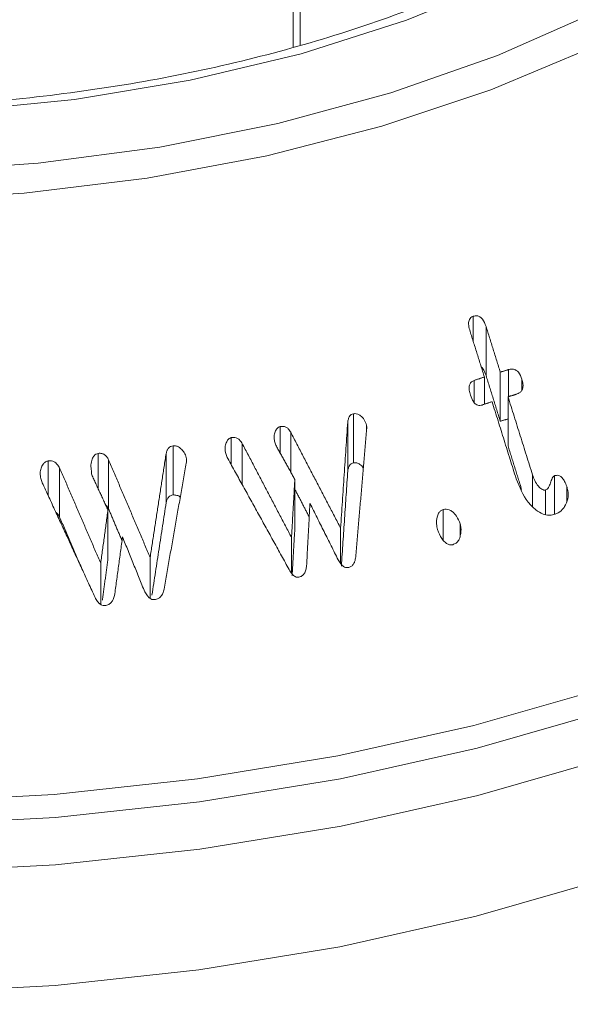
# Model space of a CAD drawing. Units: millimetres. Extents: x -32628 to -25203, y -23 to 5227.
# Drawn here: x -29516 to -29507, y 1977 to 1994 of the extents above; entities that cross this region are included whole.
import ezdxf

# ---------------------------------------------------------------- set-up
doc = ezdxf.new("R2010")
doc.units = ezdxf.units.MM
doc.layers.get('0').update_dxf_attribs({"lineweight": 15})
doc.layers.add('Grosor 0', color=7, linetype='Continuous', lineweight=0)

msp = doc.modelspace()

# ---------------------------------------------------------------- hatches: boundary and pattern name
at = {"layer": 'Grosor 0'}
h = msp.add_hatch(dxfattribs=at)
h.set_pattern_fill('WOOD7', color=256, scale=201, angle=30, style=0, pattern_type=2)
h.set_pattern_definition([(19.6952, (-32498.598, 115.973), (1144.92629, 428.92988), [22.4724, -2224.776]), (30, (-32477.44, 123.55), (73.571, 274.571), [22.11, -178.89]), (48.435, (-32458.29, 134.6), (247.6424, 375.0709), [19.068, -616.549]), (202.875, (-32445.64, 148.869), (1318.99764, 529.42923), [16.205, -1604.309]), (204.8056, (-32460.572, 142.57), (1841.2107, 830.92979), [22.201, -2197.916]), (224.0362, (-32480.725, 133.255), (-421.7136, -475.5708), [24.862, -803.882]), (39.4623, (-32484.672, 124.013), (769.85585, 676.57086), [12.2264, -1210.409]), (23.6598, (-32475.233, 131.784), (-1493.0689, -629.92856), [18.201, -1801.931]), (215.7106, (-32458.562, 139.088), (-1466.13972, -1078.57128), [20.2, -1999.825]), (198.6901, (-32474.964, 127.297), (796.7843, 227.9294), [10.249, -1014.654]), (24.8056, (-32513.26, 105.187), (-1841.2107, -830.92979), [22.201, -2197.916]), (18.6901, (-32493.107, 114.5), (-796.7843, -227.9294), [20.498, -1004.405]), (30, (-32473.69, 121.07), (73.571, 274.571), [24.12, -176.88]), (50.556, (-32452.8, 133.13), (669.35625, 850.6417), [17.1734, -1700.171]), (33.8141, (-32441.89, 146.392), (2336.494756, 1581.072106), [30.217, -2991.4756]), (24.8056, (-32416.785, 163.208), (-1841.2107, -830.92979), [22.201, -2197.916]), (30, (-32396.63, 172.52), (73.571, 274.571), [22.11, -178.89]), (35.1944, (-32551.555, 83.077), (1640.21166, 1179.07034), [22.201, -2197.916]), (24.8056, (-32533.412, 95.873), (-1841.2107, -830.92979), [22.201, -2197.916]), (30, (-32553.57, 86.56), (73.571, 274.571), [12.06, -188.94]), (35.1944, (-32543.121, 92.589), (1640.21166, 1179.07034), [22.201, -2197.916]), (30, (-32524.98, 105.38), (73.571, 274.571), [20.1, -180.9]), (40.3048, (-32507.571, 115.434), (-943.92732, -777.07031), [22.4724, -2224.776]), (35.1944, (-32490.433, 129.97), (1640.21166, 1179.07034), [22.201, -2197.916]), (24.8056, (-32472.29, 142.766), (-1841.2107, -830.92979), [22.201, -2197.916]), (24.8056, (-32452.138, 152.08), (-1841.2107, -830.92979), [22.201, -2197.916]), (21.8699, (-32431.985, 161.395), (-1144.92653, -428.92898), [28.426, -1392.859]), (30, (-32405.6, 171.98), (73.571, 274.571), [30.15, -170.85]), (17.4712, (-32352.268, 63.52), (970.85555, 328.429), [18.531, -1834.597]), (24.2894, (-32334.591, 69.085), (-1667.13999, -730.42861), [20.2, -1999.825]), (38.1301, (-32352.268, 63.52), (943.92666, 777.07097), [14.213, -1407.072]), (39.4623, (-32341.088, 72.297), (769.85585, 676.57086), [24.453, -1198.1825]), (30, (-32496.28, -12.66), (73.571, 274.571), [24.12, -176.88]), (20.5377, (-32475.392, -0.602), (-970.85548, -328.4293), [12.2264, -1210.409]), (231.8014, (-32463.942, 3.687), (421.71337, 475.5711), [10.824, -1071.594]), (222.9946, (-32470.636, -4.819), (1365.64033, 1252.64187), [26.817, -2654.8576]), (22.875, (-32333.12, 74.576), (-1318.99764, -529.42923), [16.205, -1604.309]), (37.125, (-32333.12, 74.576), (1117.99798, 877.57085), [16.205, -1604.309]), (30, (-32494.27, -16.14), (73.571, 274.571), [16.08, -184.92]), (224.0362, (-32480.345, -8.103), (-421.7136, -475.5708), [16.575, -812.1694]), (26.6335, (-32458.99, 11.189), (-2885.638682, -1433.926917), [34.229, -3388.6777]), (27.7094, (-32428.3925, 26.533), (-4278.206144, -2237.929646), [50.29, -4978.728]), (33.1798, (-32383.87, 49.917), (2858.709792, 1882.569597), [36.236, -3587.343]), (39.4623, (-32353.542, 69.748), (769.85585, 676.57086), [36.679, -1185.956]), (40.3048, (-32487.235, -28.328), (-943.92732, -777.07031), [22.4724, -2224.776]), (45.9454, (-32470.097, -13.792), (-595.78446, -576.0711), [29.266, -1434.036]), (30, (-32449.75, 7.24), (73.571, 274.571), [26.13, -174.87]), (21.8699, (-32427.118, 20.306), (-1144.92653, -428.92898), [28.426, -1392.859]), (33.5763, (-32400.738, 30.895), (2510.56764, 1681.569556), [32.223, -3190.0523]), (21.2538, (-32373.892, 48.715), (1318.99805, 529.428097), [26.4373, -2617.305]), (15.9638, (-32349.253, 58.3), (-622.7132, -127.4293), [24.862, -803.882]), (30, (-32325.35, 65.14), (73.571, 274.571), [14.07, -186.93]), (204.8056, (-32458.99, 11.189), (1841.2107, 830.92979), [44.402, -2175.715]), (25.2364, (-32503.315, -0.477), (-2015.28148, -931.43046), [48.407, -2371.9534]), (30, (-32459.53, 20.16), (73.571, 274.571), [46.23, -154.77]), (34.0856, (-32419.492, 43.277), (2162.424795, 1480.57045), [56.4233, -2764.746]), (30, (-32372.76, 74.9), (73.571, 274.571), [50.25, -150.75]), (37.125, (-32482.21, -37.032), (1117.99798, 877.57085), [48.6155, -1571.8984]), (36.3402, (-32443.448, -7.69), (1292.06859, 978.07132), [36.403, -1783.73]), (27.5104, (-32414.125, 13.882), (-3930.06604, -2036.925732), [46.2736, -4581.094]), (23.4802, (-32373.084, 35.256), (-4827.348676, -2090.786743), [70.808, -7009.986]), (33.0128, (-32547.535, 76.114), (3032.7795, 1983.071822), [38.243, -3786.043]), (21.8699, (-32515.467, 96.95), (-1144.92653, -428.92898), [42.6385, -1378.646]), (27.6141, (-32475.897, 112.833), (-4104.133801, -2137.431946), [48.282, -4779.904]), (40.6197, (-32433.115, 135.212), (-1713.781078, -1453.64346), [32.7204, -3239.3224]), (30, (-32408.28, 156.51), (73.571, 274.571), [40.2, -160.8]), (26.8202, (-32559.595, 97.003), (-3059.707992, -1534.430504), [36.236, -3587.3433]), (36.009, (-32527.257, 113.352), (-1640.211087, -1179.070962), [38.401, -3801.6985]), (36.7098, (-32496.194, 135.929), (-1466.140744, -1078.57014), [34.4056, -3406.16]), (24.2894, (-32468.612, 156.495), (-1667.13999, -730.42861), [40.4006, -1979.6245]), (17.9052, (-32431.788, 173.114), (-1767.64039, -556.356475), [28.779, -2849.103]), (39.4623, (-32404.403, 181.96), (769.85585, 676.57086), [24.453, -1198.1825]), (33.8141, (-32540.5, 63.93), (2336.494756, 1581.072106), [30.217, -2991.4756]), (17.1957, (-32515.3945, 80.745), (-2564.424748, -784.28518), [45.3476, -4489.419]), (30, (-32472.07, 94.15), (73.571, 274.571), [50.25, -150.75]), (35.4403, (-32428.556, 119.2765), (-1814.282888, -1279.569984), [42.401, -4197.6987]), (36.7098, (-32394.011, 143.863), (-1466.140744, -1078.57014), [34.4056, -3406.16]), (30, (-32566.63, 109.19), (73.571, 274.571), [34.17, -166.83]), (38.1301, (-32537.038, 126.273), (943.92666, 777.07097), [56.8514, -1364.433]), (27.6141, (-32492.318, 161.376), (-4104.133801, -2137.431946), [48.282, -4779.904]), (24.4725, (-32449.536, 183.755), (3856.492059, 1762.360505), [62.601, -6197.5084]), (36.8428, (-32475.175, -49.217), (-2758.20789, -2056.64354), [50.6106, -5010.44]), (30, (-32434.67, -18.87), (73.571, 274.571), [56.28, -144.72]), (26.3478, (-32385.9325, 9.2703), (-5597.2031785, -2767.3600933), [94.6622, -9371.563]), (30, (-32510.35, 11.7), (73.571, 274.571), [48.24, -152.76]), (34.7636, (-32468.573, 35.828), (1814.28318, 1279.56973), [48.407, -2371.9534]), (28.1524, (-32428.806, 63.4294), (-5322.632697, -2840.929926), [62.3424, -6171.8988]), (27.2737, (-32373.839, 92.844), (-3581.921774, -1835.929617), [42.258, -4183.525]), (24.8056, (-32526.43, 39.56), (-1841.2107, -830.92979), [44.402, -2175.715]), (30, (-32486.12, 58.19), (73.571, 274.571), [64.32, -136.68]), (31.9092, (-32430.422, 90.348), (4947.559474, 3088.575229), [60.3336, -5973.0155]), (33.5763, (-32379.205, 122.239), (2510.56764, 1681.569556), [32.223, -3190.0523])])
edge = h.paths.add_edge_path()
edge.add_spline(control_points=[(-31540.839, 953.499), (-29469.016, 2149.537)], knot_values=[0, 0, 1, 1], degree=1, periodic=0)
edge.add_line((-31540.991, 953.414), (-31540.096, 954.014))
edge.add_line((-31540.096, 954.014), (-31539.307, 954.803))
edge.add_line((-31539.307, 954.803), (-31538.648, 955.765))
edge.add_line((-31538.648, 955.765), (-31538.127, 956.886))
edge.add_line((-31538.127, 956.886), (-31537.753, 958.152))
edge.add_line((-31537.753, 958.152), (-31537.529, 959.544))
edge.add_line((-31537.529, 959.544), (-31537.46, 961.045))
edge.add_line((-31537.46, 961.045), (-31537.545, 962.634))
edge.add_line((-31537.545, 962.634), (-31537.784, 964.291))
edge.add_line((-31537.784, 964.291), (-31538.173, 965.992))
edge.add_line((-31538.173, 965.992), (-31538.708, 967.715))
edge.add_line((-31538.708, 967.715), (-31539.381, 969.436))
edge.add_line((-31539.381, 969.436), (-31540.182, 971.134))
edge.add_line((-31540.182, 971.134), (-31541.102, 972.784))
edge.add_line((-31541.102, 972.784), (-31542.128, 974.365))
edge.add_line((-31542.128, 974.365), (-31543.247, 975.856))
edge.add_line((-31543.247, 975.856), (-31544.442, 977.236))
edge.add_line((-31544.442, 977.236), (-31545.698, 978.488))
edge.add_line((-31545.698, 978.488), (-31546.999, 979.593))
edge.add_line((-31546.999, 979.593), (-31548.326, 980.538))
edge.add_line((-31548.326, 980.538), (-31549.663, 981.309))
edge.add_line((-31549.663, 981.309), (-31550.99, 981.897))
edge.add_line((-31550.99, 981.897), (-31552.291, 982.293))
edge.add_line((-31552.291, 982.293), (-31553.547, 982.493))
edge.add_line((-31553.547, 982.493), (-31554.742, 982.492))
edge.add_line((-31554.742, 982.492), (-31555.86, 982.293))
edge.add_line((-31555.86, 982.293), (-31556.886, 981.896))
edge.add_line((-31556.886, 981.896), (-31557.3, 981.664))
edge.add_spline(control_points=[(-29485.327, 2177.791), (-31557.15, 981.753)], knot_values=[0, 0, 1, 1], degree=1, periodic=0)
edge.add_line((-29469.016, 2149.537), (-29468.273, 2150.052))
edge.add_line((-29468.273, 2150.052), (-29467.484, 2150.841))
edge.add_line((-29467.484, 2150.841), (-29466.825, 2151.803))
edge.add_line((-29466.825, 2151.803), (-29466.305, 2152.924))
edge.add_line((-29466.305, 2152.924), (-29465.93, 2154.19))
edge.add_line((-29465.93, 2154.19), (-29465.707, 2155.582))
edge.add_line((-29465.707, 2155.582), (-29465.637, 2157.083))
edge.add_line((-29465.637, 2157.083), (-29465.722, 2158.672))
edge.add_line((-29465.722, 2158.672), (-29465.961, 2160.328))
edge.add_line((-29465.961, 2160.328), (-29466.35, 2162.03))
edge.add_line((-29466.35, 2162.03), (-29466.885, 2163.752))
edge.add_line((-29466.885, 2163.752), (-29467.558, 2165.474))
edge.add_line((-29467.558, 2165.474), (-29468.359, 2167.172))
edge.add_line((-29468.359, 2167.172), (-29469.28, 2168.822))
edge.add_line((-29469.28, 2168.822), (-29470.305, 2170.403))
edge.add_line((-29470.305, 2170.403), (-29471.424, 2171.894))
edge.add_line((-29471.424, 2171.894), (-29472.619, 2173.274))
edge.add_line((-29472.619, 2173.274), (-29473.875, 2174.525))
edge.add_line((-29473.875, 2174.525), (-29475.176, 2175.631))
edge.add_line((-29475.176, 2175.631), (-29476.503, 2176.576))
edge.add_line((-29476.503, 2176.576), (-29477.84, 2177.347))
edge.add_line((-29477.84, 2177.347), (-29479.167, 2177.935))
edge.add_line((-29479.167, 2177.935), (-29480.468, 2178.331))
edge.add_line((-29480.468, 2178.331), (-29481.724, 2178.531))
edge.add_line((-29481.724, 2178.531), (-29482.919, 2178.53))
edge.add_line((-29482.919, 2178.53), (-29484.037, 2178.331))
edge.add_line((-29484.037, 2178.331), (-29485.063, 2177.934))
edge.add_line((-29485.063, 2177.934), (-29485.327, 2177.791))

# ---------------------------------------------------------------- linework, layer by layer
at = {"color": 7, "linetype": 'Continuous', "lineweight": 15}
for p, q in [((-29511.115, 2085.187), (-29511.115, 1993.296)), ((-29511.23, 2085.152), (-29511.23, 1993.262)), ((-29508.239, 1988.368), (-29508.239, 1988.782)), ((-29508.025, 1987.796), (-29508.025, 1988.613)), ((-29507.788, 1987.037), (-29507.788, 1987.854)), ((-29507.651, 1987.447), (-29507.651, 1987.895)), ((-29508.22, 1987.346), (-29508.22, 1987.717)), ((-29508.053, 1987.32), (-29508.053, 1987.772)), ((-29507.429, 1987.553), (-29507.429, 1987.736)), ((-29507.66, 1986.627), (-29507.66, 1987.444)), ((-29510.228, 1986.345), (-29510.228, 1987.161)), ((-29510.322, 1986.212), (-29510.322, 1987.028)), ((-29510.01, 1986.87), (-29510.01, 1986.973)), ((-29511.442, 1986.503), (-29511.442, 1986.949)), ((-29511.269, 1986.191), (-29511.269, 1986.853)), ((-29512.256, 1986.312), (-29512.256, 1986.765)), ((-29512.075, 1985.984), (-29512.075, 1986.667)), ((-29514.468, 1985.915), (-29514.468, 1986.503)), ((-29513.339, 1985.685), (-29513.339, 1986.501)), ((-29513.223, 1985.812), (-29513.223, 1986.629)), ((-29515.299, 1985.805), (-29515.299, 1986.379)), ((-29514.294, 1985.577), (-29514.294, 1986.394)), ((-29513, 1986.362), (-29513, 1986.414)), ((-29515.108, 1985.444), (-29515.108, 1986.261)), ((-29507.253, 1985.62), (-29507.253, 1986.144)), ((-29511.201, 1985.253), (-29511.201, 1986.07)), ((-29506.886, 1985.491), (-29506.886, 1986.132)), ((-29507.036, 1985.485), (-29507.036, 1985.894)), ((-29506.684, 1985.708), (-29506.684, 1985.951)), ((-29514.305, 1984.745), (-29514.305, 1985.562)), ((-29508.735, 1985.056), (-29508.735, 1985.569)), ((-29508.455, 1985.129), (-29508.455, 1985.331)), ((-29510.441, 1984.671), (-29510.441, 1985.26)), ((-29511.256, 1984.511), (-29511.256, 1985.104)), ((-29514.425, 1983.989), (-29514.425, 1984.676)), ((-29513.604, 1984.091), (-29513.604, 1984.772))]:
    msp.add_line(p, q, dxfattribs=at)
at = {"color": 7, "linetype": 'Continuous', "lineweight": 15, "flags": 128}
for points in [[(-29517.524, 1991.185), (-29515.465, 1991.328), (-29513.445, 1991.596), (-29511.485, 1991.987), (-29509.609, 1992.496), (-29507.836, 1993.118), (-29506.188, 1993.844), (-29504.683, 1994.668), (-29503.339, 1995.579), (-29502.17, 1996.568), (-29501.189, 1997.623), (-29500.409, 1998.732), (-29499.836, 1999.882), (-29499.479, 2001.061), (-29499.341, 2002.256), (-29499.424, 2003.452), (-29499.727, 2004.636), (-29500.246, 2005.795), (-29500.975, 2006.916), (-29501.907, 2007.985), (-29502.507, 2008.552)], [(-29502.507, 2006.518), (-29502.018, 2005.799), (-29501.466, 2004.692), (-29501.131, 2003.556), (-29501.019, 2002.405), (-29501.131, 2001.255), (-29501.466, 2000.119), (-29502.018, 1999.012), (-29502.782, 1997.947), (-29503.748, 1996.938), (-29504.903, 1995.998), (-29506.233, 1995.139), (-29507.722, 1994.371), (-29509.349, 1993.705), (-29511.097, 1993.147), (-29512.941, 1992.706), (-29514.859, 1992.387), (-29516.827, 1992.194)], [(-29499.776, 2005.68), (-29499.532, 2005.198), (-29499.098, 2004.017), (-29498.879, 2002.817), (-29498.879, 2001.611), (-29499.098, 2000.411), (-29499.532, 1999.231), (-29500.178, 1998.083), (-29501.028, 1996.981), (-29502.073, 1995.936), (-29503.302, 1994.96), (-29504.7, 1994.063), (-29506.254, 1993.256), (-29507.944, 1992.546), (-29509.755, 1991.943), (-29511.664, 1991.452), (-29513.652, 1991.08), (-29515.696, 1990.829), (-29517.775, 1990.703)], [(-29517.608, 1980.704), (-29515.196, 1980.833), (-29512.815, 1981.09), (-29510.485, 1981.472), (-29508.226, 1981.978), (-29506.057, 1982.601), (-29503.997, 1983.337), (-29502.064, 1984.18), (-29500.273, 1985.122), (-29498.641, 1986.156), (-29497.181, 1987.272), (-29495.906, 1988.461), (-29494.826, 1989.713), (-29493.951, 1991.017), (-29493.288, 1992.362), (-29492.843, 1993.737), (-29492.619, 1995.13), (-29492.619, 1996.528), (-29492.843, 1997.921), (-29493.288, 1999.296), (-29493.789, 2000.352)], [(-29517.601, 1979.532), (-29515.174, 1979.662), (-29512.778, 1979.92), (-29510.433, 1980.305), (-29508.16, 1980.814), (-29505.978, 1981.441), (-29503.906, 1982.182), (-29501.96, 1983.03), (-29500.159, 1983.978), (-29498.517, 1985.018), (-29497.048, 1986.141), (-29495.765, 1987.337), (-29494.678, 1988.597), (-29493.798, 1989.909), (-29493.13, 1991.262), (-29492.683, 1992.646), (-29492.458, 1994.047), (-29492.434, 1995.032)], [(-29517.604, 1977.528), (-29515.183, 1977.658), (-29512.793, 1977.916), (-29510.454, 1978.3), (-29508.187, 1978.807), (-29506.01, 1979.433), (-29503.943, 1980.172), (-29502.002, 1981.017), (-29500.205, 1981.963), (-29498.567, 1983), (-29497.102, 1984.121), (-29495.822, 1985.314), (-29494.738, 1986.571), (-29493.86, 1987.879), (-29493.194, 1989.23), (-29492.748, 1990.609), (-29492.523, 1992.007), (-29492.499, 1992.428)], [(-29493.183, 1991.969), (-29493.821, 1990.686), (-29494.701, 1989.376), (-29495.786, 1988.117), (-29497.068, 1986.922), (-29498.536, 1985.8), (-29500.177, 1984.761), (-29501.976, 1983.814), (-29503.92, 1982.967), (-29505.99, 1982.226), (-29508.17, 1981.6), (-29510.441, 1981.092), (-29512.783, 1980.707), (-29515.177, 1980.449), (-29517.602, 1980.319)]]:
    msp.add_lwpolyline(points, dxfattribs=at)
at = {"color": 7, "linetype": 'Continuous', "lineweight": 15}
for points in [[(-29485.433, 2177.782), (-31557.256, 981.744)], [(-31540.945, 953.489), (-29469.122, 2149.527)], [(-29507.788, 1987.854), (-29508.025, 1988.613)], [(-29508.29, 1988.531), (-29508.053, 1987.772)], [(-29508.025, 1987.796), (-29507.788, 1987.037)], [(-29507.651, 1987.895), (-29507.788, 1987.854)], [(-29508.053, 1987.772), (-29508.22, 1987.717)], [(-29507.66, 1987.444), (-29507.523, 1987.485)], [(-29508.092, 1987.307), (-29507.925, 1987.362)], [(-29507.925, 1987.362), (-29507.525, 1986.082)], [(-29507.253, 1986.144), (-29507.66, 1987.444)], [(-29510.322, 1987.028), (-29510.441, 1985.26)], [(-29507.788, 1987.037), (-29507.651, 1987.079)], [(-29510.441, 1985.26), (-29511.269, 1986.853)], [(-29510.19, 1984.784), (-29510.008, 1986.899)], [(-29511.256, 1985.104), (-29512.075, 1986.667)], [(-29513.339, 1986.501), (-29513.604, 1984.772)], [(-29511.5, 1986.607), (-29511.201, 1986.07)], [(-29507.66, 1986.627), (-29507.434, 1985.904)], [(-29513.604, 1984.772), (-29514.294, 1986.394)], [(-29513.373, 1984.246), (-29513.004, 1986.342)], [(-29512.314, 1986.417), (-29511.295, 1984.57)], [(-29514.425, 1984.676), (-29515.108, 1986.261)], [(-29514.575, 1986.148), (-29514.305, 1985.562)], [(-29510.428, 1984.629), (-29510.322, 1986.212)], [(-29515.396, 1986.015), (-29514.519, 1984.109)], [(-29511.201, 1986.07), (-29511.256, 1985.104)], [(-29511.201, 1985.907), (-29510.962, 1985.446)], [(-29513.575, 1984.147), (-29513.339, 1985.685)], [(-29511.006, 1984.633), (-29510.95, 1985.672)], [(-29510.95, 1985.672), (-29510.481, 1984.733)], [(-29514.305, 1985.562), (-29514.425, 1984.676)], [(-29514.294, 1985.577), (-29514.072, 1985.054)], [(-29515.108, 1985.444), (-29514.747, 1984.606)], [(-29511.246, 1984.466), (-29511.201, 1985.253)], [(-29514.196, 1984.139), (-29514.063, 1985.114)], [(-29514.063, 1985.114), (-29513.694, 1984.201)], [(-29514.398, 1984.063), (-29514.305, 1984.745)]]:
    msp.add_open_spline(points, degree=1, dxfattribs=at)
for points, knots in [([(-29501.689, 2001.342), (-29501.691, 2001.277), (-29501.703, 2000.871), (-29501.917, 2000.129), (-29502.342, 1999.129), (-29502.972, 1998.159), (-29503.776, 1997.232), (-29504.752, 1996.358), (-29505.887, 1995.545), (-29507.17, 1994.803), (-29508.587, 1994.14), (-29510.122, 1993.566), (-29511.759, 1993.087), (-29513.478, 1992.709), (-29515.259, 1992.437), (-29517.083, 1992.275), (-29518.926, 1992.225), (-29520.769, 1992.288), (-29522.589, 1992.463), (-29524.365, 1992.747), (-29526.076, 1993.137), (-29527.703, 1993.628), (-29529.224, 1994.214), (-29530.337, 1994.744), (-29530.932, 1995.079), (-29531.094, 1995.17)], [0, 0, 0, 0, 0.009109, 0.0571106, 0.1047287, 0.1517689, 0.1983287, 0.2445757, 0.2906707, 0.3367189, 0.3827629, 0.4288328, 0.4749428, 0.5210909, 0.5672768, 0.6134847, 0.6597078, 0.705935, 0.7521541, 0.7983529, 0.8445218, 0.890647, 0.9367237, 0.9827444, 1, 1, 1, 1]), ([(-29508.239, 1988.782), (-29508.253, 1988.777), (-29508.278, 1988.766), (-29508.303, 1988.732), (-29508.316, 1988.687), (-29508.314, 1988.618), (-29508.299, 1988.564), (-29508.29, 1988.531)], [0, 0, 0, 0, 0.158094, 0.30085, 0.434007, 0.643896, 1, 1, 1, 1]), ([(-29508.025, 1988.613), (-29508.041, 1988.657), (-29508.062, 1988.716), (-29508.119, 1988.771), (-29508.162, 1988.79), (-29508.204, 1988.792), (-29508.229, 1988.785), (-29508.239, 1988.782)], [0, 0, 0, 0, 0.428393, 0.583878, 0.740194, 0.886204, 1, 1, 1, 1]), ([(-29508.106, 1987.941), (-29508.105, 1987.94), (-29508.087, 1987.929), (-29508.056, 1987.879), (-29508.036, 1987.827), (-29508.025, 1987.796)], [0, 0, 0, 0, 0.013275, 0.402932, 1, 1, 1, 1]), ([(-29507.429, 1987.736), (-29507.444, 1987.777), (-29507.465, 1987.835), (-29507.522, 1987.886), (-29507.572, 1987.905), (-29507.616, 1987.904), (-29507.643, 1987.897), (-29507.651, 1987.895)], [0, 0, 0, 0, 0.399488, 0.559788, 0.721139, 0.916293, 1, 1, 1, 1]), ([(-29508.22, 1987.717), (-29508.237, 1987.71), (-29508.266, 1987.697), (-29508.293, 1987.659), (-29508.307, 1987.613), (-29508.305, 1987.547), (-29508.292, 1987.498), (-29508.284, 1987.47)], [0, 0, 0, 0, 0.204032, 0.344283, 0.484212, 0.703131, 1, 1, 1, 1]), ([(-29507.523, 1987.485), (-29507.5, 1987.494), (-29507.463, 1987.507), (-29507.428, 1987.55), (-29507.41, 1987.598), (-29507.409, 1987.663), (-29507.422, 1987.71), (-29507.429, 1987.736)], [0, 0, 0, 0, 0.245673, 0.394595, 0.544037, 0.741505, 1, 1, 1, 1]), ([(-29508.284, 1987.47), (-29508.271, 1987.433), (-29508.251, 1987.377), (-29508.203, 1987.321), (-29508.163, 1987.302), (-29508.126, 1987.298), (-29508.103, 1987.304), (-29508.092, 1987.307)], [0, 0, 0, 0, 0.403209, 0.606315, 0.739042, 0.871562, 1, 1, 1, 1]), ([(-29510.228, 1987.161), (-29510.241, 1987.158), (-29510.263, 1987.152), (-29510.291, 1987.125), (-29510.312, 1987.084), (-29510.318, 1987.049), (-29510.322, 1987.028)], [0, 0, 0, 0, 0.224452, 0.404535, 0.648379, 1, 1, 1, 1]), ([(-29510.01, 1986.973), (-29510.021, 1987.003), (-29510.042, 1987.063), (-29510.098, 1987.123), (-29510.154, 1987.157), (-29510.196, 1987.165), (-29510.22, 1987.162), (-29510.228, 1987.161)], [0, 0, 0, 0, 0.30344, 0.590548, 0.756604, 0.92301, 1, 1, 1, 1]), ([(-29510.008, 1986.899), (-29510.007, 1986.907), (-29510.005, 1986.923), (-29510.006, 1986.948), (-29510.009, 1986.964), (-29510.01, 1986.973)], [0, 0, 0, 0, 0.33126, 0.662421, 1, 1, 1, 1]), ([(-29511.442, 1986.949), (-29511.454, 1986.945), (-29511.479, 1986.937), (-29511.512, 1986.899), (-29511.539, 1986.844), (-29511.549, 1986.774), (-29511.541, 1986.729), (-29511.538, 1986.707)], [0, 0, 0, 0, 0.136875, 0.275343, 0.525065, 0.775882, 1, 1, 1, 1]), ([(-29511.269, 1986.853), (-29511.281, 1986.874), (-29511.302, 1986.909), (-29511.349, 1986.942), (-29511.396, 1986.955), (-29511.427, 1986.951), (-29511.442, 1986.949)], [0, 0, 0, 0, 0.333024, 0.557413, 0.783009, 1, 1, 1, 1]), ([(-29512.256, 1986.765), (-29512.268, 1986.76), (-29512.296, 1986.75), (-29512.331, 1986.705), (-29512.355, 1986.644), (-29512.362, 1986.577), (-29512.355, 1986.534), (-29512.352, 1986.517)], [0, 0, 0, 0, 0.138253, 0.312663, 0.562875, 0.817443, 1, 1, 1, 1]), ([(-29512.075, 1986.667), (-29512.087, 1986.685), (-29512.108, 1986.719), (-29512.151, 1986.753), (-29512.196, 1986.771), (-29512.231, 1986.769), (-29512.25, 1986.766), (-29512.256, 1986.765)], [0, 0, 0, 0, 0.28953, 0.531048, 0.725934, 0.921385, 1, 1, 1, 1]), ([(-29511.538, 1986.707), (-29511.535, 1986.696), (-29511.529, 1986.673), (-29511.517, 1986.639), (-29511.505, 1986.618), (-29511.5, 1986.607)], [0, 0, 0, 0, 0.3245019, 0.6591686, 1, 1, 1, 1]), ([(-29514.468, 1986.503), (-29514.481, 1986.5), (-29514.506, 1986.493), (-29514.542, 1986.459), (-29514.574, 1986.4), (-29514.591, 1986.323), (-29514.586, 1986.268), (-29514.585, 1986.246)], [0, 0, 0, 0, 0.128534, 0.257883, 0.466699, 0.785887, 1, 1, 1, 1]), ([(-29514.294, 1986.394), (-29514.304, 1986.412), (-29514.321, 1986.445), (-29514.36, 1986.483), (-29514.41, 1986.506), (-29514.447, 1986.504), (-29514.468, 1986.503)], [0, 0, 0, 0, 0.271432, 0.4975574, 0.7244906, 1, 1, 1, 1]), ([(-29513.223, 1986.629), (-29513.238, 1986.626), (-29513.265, 1986.62), (-29513.299, 1986.593), (-29513.324, 1986.552), (-29513.334, 1986.519), (-29513.339, 1986.501)], [0, 0, 0, 0, 0.243902, 0.442394, 0.701615, 1, 1, 1, 1]), ([(-29513, 1986.414), (-29513.008, 1986.442), (-29513.023, 1986.5), (-29513.073, 1986.565), (-29513.127, 1986.61), (-29513.178, 1986.629), (-29513.209, 1986.629), (-29513.223, 1986.629)], [0, 0, 0, 0, 0.255731, 0.522796, 0.719105, 0.876415, 1, 1, 1, 1]), ([(-29512.352, 1986.517), (-29512.349, 1986.506), (-29512.343, 1986.483), (-29512.331, 1986.449), (-29512.32, 1986.428), (-29512.314, 1986.417)], [0, 0, 0, 0, 0.3257953, 0.6601986, 1, 1, 1, 1]), ([(-29515.299, 1986.379), (-29515.314, 1986.374), (-29515.346, 1986.363), (-29515.388, 1986.319), (-29515.42, 1986.256), (-29515.432, 1986.185), (-29515.428, 1986.141), (-29515.426, 1986.124)], [0, 0, 0, 0, 0.158621, 0.319696, 0.572594, 0.835552, 1, 1, 1, 1]), ([(-29515.108, 1986.261), (-29515.12, 1986.28), (-29515.144, 1986.321), (-29515.192, 1986.363), (-29515.247, 1986.382), (-29515.281, 1986.38), (-29515.299, 1986.379)], [0, 0, 0, 0, 0.288454, 0.581748, 0.774065, 1, 1, 1, 1]), ([(-29513.004, 1986.342), (-29513.003, 1986.35), (-29512.999, 1986.366), (-29512.998, 1986.39), (-29513, 1986.406), (-29513, 1986.414)], [0, 0, 0, 0, 0.330308, 0.662108, 1, 1, 1, 1]), ([(-29510.322, 1986.212), (-29510.318, 1986.232), (-29510.312, 1986.265), (-29510.293, 1986.306), (-29510.269, 1986.331), (-29510.246, 1986.34), (-29510.232, 1986.344), (-29510.228, 1986.345)], [0, 0, 0, 0, 0.335462, 0.574879, 0.747837, 0.921828, 1, 1, 1, 1]), ([(-29510.228, 1986.345), (-29510.209, 1986.346), (-29510.171, 1986.348), (-29510.112, 1986.318), (-29510.078, 1986.285), (-29510.063, 1986.264), (-29510.062, 1986.263)], [0, 0, 0, 0, 0.295734, 0.593927, 0.99047, 1, 1, 1, 1]), ([(-29514.585, 1986.246), (-29514.583, 1986.236), (-29514.581, 1986.215), (-29514.578, 1986.182), (-29514.576, 1986.159), (-29514.575, 1986.148)], [0, 0, 0, 0, 0.312934, 0.655708, 1, 1, 1, 1]), ([(-29507.036, 1985.894), (-29507.046, 1985.893), (-29507.069, 1985.891), (-29507.112, 1985.914), (-29507.167, 1985.963), (-29507.219, 1986.045), (-29507.243, 1986.112), (-29507.253, 1986.144)], [0, 0, 0, 0, 0.090405, 0.201532, 0.410279, 0.721515, 1, 1, 1, 1]), ([(-29515.426, 1986.124), (-29515.424, 1986.112), (-29515.42, 1986.087), (-29515.41, 1986.051), (-29515.401, 1986.027), (-29515.396, 1986.015)], [0, 0, 0, 0, 0.3243004, 0.6601571, 1, 1, 1, 1]), ([(-29507.525, 1986.082), (-29507.469, 1985.943), (-29507.39, 1985.748), (-29507.21, 1985.566), (-29507.091, 1985.492), (-29506.987, 1985.467), (-29506.93, 1985.48), (-29506.903, 1985.485)], [0, 0, 0, 0, 0.459423, 0.650106, 0.803683, 0.909114, 1, 1, 1, 1]), ([(-29506.886, 1986.132), (-29506.894, 1986.128), (-29506.911, 1986.119), (-29506.934, 1986.076), (-29506.954, 1986.013), (-29506.977, 1985.948), (-29507.007, 1985.907), (-29507.027, 1985.898), (-29507.036, 1985.894)], [0, 0, 0, 0, 0.087968, 0.209522, 0.485863, 0.762979, 0.900259, 1, 1, 1, 1]), ([(-29506.684, 1985.951), (-29506.695, 1985.98), (-29506.713, 1986.032), (-29506.751, 1986.092), (-29506.793, 1986.127), (-29506.836, 1986.141), (-29506.867, 1986.137), (-29506.883, 1986.133), (-29506.886, 1986.132)], [0, 0, 0, 0, 0.299399, 0.5232, 0.674748, 0.827668, 0.967043, 1, 1, 1, 1]), ([(-29506.72, 1985.618), (-29506.699, 1985.66), (-29506.658, 1985.742), (-29506.66, 1985.863), (-29506.678, 1985.929), (-29506.684, 1985.951)], [0, 0, 0, 0, 0.415778, 0.808016, 1, 1, 1, 1]), ([(-29513.339, 1985.685), (-29513.334, 1985.703), (-29513.324, 1985.737), (-29513.299, 1985.776), (-29513.265, 1985.804), (-29513.238, 1985.809), (-29513.223, 1985.812)], [0, 0, 0, 0, 0.305494, 0.562892, 0.749358, 1, 1, 1, 1]), ([(-29513.223, 1985.812), (-29513.202, 1985.811), (-29513.161, 1985.809), (-29513.118, 1985.791), (-29513.105, 1985.774), (-29513.104, 1985.774)], [0, 0, 0, 0, 0.491514, 0.987838, 1, 1, 1, 1]), ([(-29515.168, 1985.52), (-29515.161, 1985.515), (-29515.136, 1985.494), (-29515.12, 1985.465), (-29515.108, 1985.444)], [0, 0, 0, 0, 0.2697318, 1, 1, 1, 1]), ([(-29514.345, 1985.648), (-29514.34, 1985.645), (-29514.318, 1985.626), (-29514.305, 1985.599), (-29514.294, 1985.577)], [0, 0, 0, 0, 0.187275, 1, 1, 1, 1]), ([(-29508.735, 1985.569), (-29508.751, 1985.563), (-29508.782, 1985.551), (-29508.819, 1985.504), (-29508.845, 1985.43), (-29508.852, 1985.334), (-29508.837, 1985.266), (-29508.83, 1985.235)], [0, 0, 0, 0, 0.134702, 0.270398, 0.465703, 0.750888, 1, 1, 1, 1]), ([(-29508.455, 1985.331), (-29508.472, 1985.375), (-29508.502, 1985.452), (-29508.574, 1985.528), (-29508.635, 1985.566), (-29508.687, 1985.577), (-29508.719, 1985.572), (-29508.735, 1985.569)], [0, 0, 0, 0, 0.340571, 0.599635, 0.749605, 0.87626, 1, 1, 1, 1]), ([(-29506.903, 1985.485), (-29506.886, 1985.491), (-29506.833, 1985.509), (-29506.766, 1985.552), (-29506.732, 1985.601), (-29506.72, 1985.618)], [0, 0, 0, 0, 0.2433125, 0.7296861, 1, 1, 1, 1]), ([(-29508.579, 1984.985), (-29508.559, 1984.993), (-29508.519, 1985.008), (-29508.473, 1985.063), (-29508.445, 1985.152), (-29508.436, 1985.246), (-29508.45, 1985.31), (-29508.455, 1985.331)], [0, 0, 0, 0, 0.161824, 0.325244, 0.523167, 0.85138, 1, 1, 1, 1]), ([(-29508.83, 1985.235), (-29508.811, 1985.182), (-29508.783, 1985.104), (-29508.713, 1985.027), (-29508.662, 1984.992), (-29508.616, 1984.979), (-29508.59, 1984.983), (-29508.579, 1984.985)], [0, 0, 0, 0, 0.420013, 0.630287, 0.791581, 0.903613, 1, 1, 1, 1]), ([(-29510.481, 1984.733), (-29510.467, 1984.71), (-29510.443, 1984.668), (-29510.399, 1984.624), (-29510.358, 1984.601), (-29510.332, 1984.603), (-29510.319, 1984.604)], [0, 0, 0, 0, 0.366183, 0.65335, 0.823712, 1, 1, 1, 1]), ([(-29510.319, 1984.604), (-29510.303, 1984.608), (-29510.269, 1984.616), (-29510.23, 1984.653), (-29510.201, 1984.71), (-29510.194, 1984.756), (-29510.19, 1984.784)], [0, 0, 0, 0, 0.216273, 0.435012, 0.65133, 1, 1, 1, 1]), ([(-29511.295, 1984.57), (-29511.281, 1984.547), (-29511.257, 1984.507), (-29511.217, 1984.465), (-29511.18, 1984.445), (-29511.153, 1984.442), (-29511.137, 1984.444), (-29511.133, 1984.444)], [0, 0, 0, 0, 0.3588634, 0.6279071, 0.7820392, 0.9368193, 1, 1, 1, 1]), ([(-29511.133, 1984.444), (-29511.115, 1984.45), (-29511.08, 1984.461), (-29511.039, 1984.505), (-29511.015, 1984.564), (-29511.009, 1984.61), (-29511.006, 1984.633)], [0, 0, 0, 0, 0.2241422, 0.4494823, 0.718023, 1, 1, 1, 1]), ([(-29513.694, 1984.201), (-29513.68, 1984.177), (-29513.657, 1984.137), (-29513.614, 1984.095), (-29513.573, 1984.072), (-29513.545, 1984.071), (-29513.53, 1984.071)], [0, 0, 0, 0, 0.369417, 0.628673, 0.800933, 1, 1, 1, 1]), ([(-29513.53, 1984.071), (-29513.509, 1984.075), (-29513.471, 1984.083), (-29513.424, 1984.122), (-29513.39, 1984.177), (-29513.379, 1984.221), (-29513.373, 1984.246)], [0, 0, 0, 0, 0.2521069, 0.4562437, 0.7067658, 1, 1, 1, 1]), ([(-29514.519, 1984.109), (-29514.506, 1984.085), (-29514.484, 1984.043), (-29514.443, 1983.998), (-29514.405, 1983.975), (-29514.375, 1983.971), (-29514.359, 1983.972), (-29514.354, 1983.972)], [0, 0, 0, 0, 0.361517, 0.621783, 0.77935, 0.939157, 1, 1, 1, 1]), ([(-29514.354, 1983.972), (-29514.332, 1983.977), (-29514.292, 1983.986), (-29514.246, 1984.025), (-29514.213, 1984.077), (-29514.203, 1984.117), (-29514.196, 1984.139)], [0, 0, 0, 0, 0.271307, 0.497084, 0.721133, 1, 1, 1, 1])]:
    msp.add_open_spline(points, degree=3, knots=knots, dxfattribs=at)

doc.saveas('drawing.dxf')
